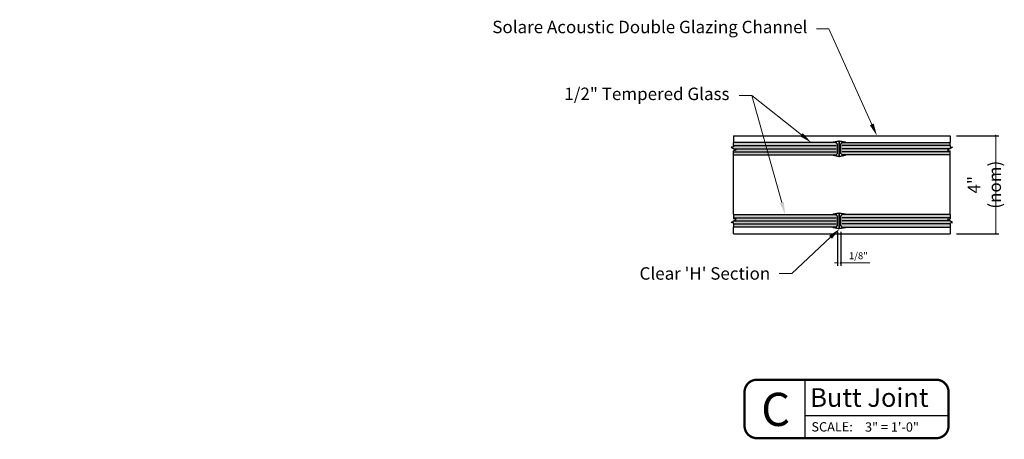
# Model space of a CAD drawing. Units: inches. Extents: x 138 to 744, y 402 to 1502.
import ezdxf
from ezdxf import colors
from ezdxf.entities.mleader import LeaderData, LeaderLine
from ezdxf.enums import TextEntityAlignment as Align
from ezdxf.math import Vec2, Vec3

# ---------------------------------------------------------------- set-up
doc = ezdxf.new("R2010")
doc.units = ezdxf.units.IN
doc.header["$LTSCALE"] = 2
doc.header["$MEASUREMENT"] = 0
doc.header["$PDMODE"] = 32
doc.layers.get('Defpoints').update_dxf_attribs({"color": 30})
for name, color, linetype in [('01 Cut', 7, 'Continuous'), ('02 Med', 82, 'Continuous'), ('1', 53, 'Continuous')]:
    doc.layers.add(name, color=color, linetype=linetype)
doc.layers.add('06 Dims', color=1, linetype='Continuous', lineweight=5)
doc.styles.get("Standard").update_dxf_attribs({"font": 'Century Gothic'})
doc.dimstyles.new('1-2', dxfattribs={"dimscale": 12, "dimtxt": 0.03125, "dimasz": 0.03125, "dimexe": 0.03125, "dimexo": 0.0625, "dimgap": 0.03125, "dimtad": 1, "dimdec": 4, "dimlfac": 0.25, "dimzin": 0, "dimdsep": 46, "dimlunit": 4, "dimtxsty": 'Standard', "dimblk": 'DOTSMALL', "dimblk1": 'DOTSMALL', "dimblk2": 'DOTSMALL', "dimcen": 0, "dimclrd": 256, "dimclre": 256, "dimclrt": 256, "dimadec": 0, "dimazin": 0, "dimtfac": 1, "dimtdec": 4, "dimtofl": 0, "dimtmove": 0, "dimatfit": 3, "dimldrblk": 'DOT', "dimfxl": 1, "dimfrac": 1, "dimtolj": 1, "dimtzin": 0, "dimlwd": -1, "dimarcsym": 0})

# ---------------------------------------------------------------- blocks, each defined once
blk = doc.blocks.new('*U6')
for p, q in [((-10.03, -12), (-10.03, -26.1)), ((-10.03, -20.59), (24.58, -20.59))]:
    blk.add_line(p, q)
at = {"const_width": 0.562}
blk.add_lwpolyline([(-24.58, -23.14), (-24.58, -14.96, -0.414214), (-21.62, -12), (21.62, -12, -0.414214), (24.58, -14.96), (24.58, -23.14, -0.414214), (21.62, -26.1), (-21.62, -26.1, -0.414214)], format="xyb", close=True, dxfattribs=at)
at = {"insert": (-8.46, -22.24), "char_height": 2.25, "attachment_point": 1}
blk.add_mtext_dynamic_manual_height_columns('\\A1;SCALE:', width=11.2664, gutter_width=1, heights=[0], dxfattribs=at)
for tag, height, p in [('LABEL', 4.5, (-8.75, -16.29)), ('1:1', 2.25, (4.44, -23.41))]:
    blk.add_attdef(tag, text='', height=height).set_placement(p, align=Align.MIDDLE_LEFT)
blk.add_attdef('#', text='', height=8).set_placement((-17.08, -19.15), align=Align.MIDDLE_CENTER)
blk = doc.blocks.new('_DotSmall')
at = {"color": 0, "linetype": 'ByBlock', "const_width": 0.5}
blk.add_lwpolyline([(-0.0625, 0, 1), (0.0625, 0, 1)], format="xyb", close=True, dxfattribs=at)
blk = doc.blocks.new('*D7')
at = {"layer": '06 Dims', "lineweight": -2, "transparency": 16777216}
for p, q in [((737.234, 1493.717), (737.234, 1492.34)), ((737.359, 1493.717), (737.359, 1492.34))]:
    blk.add_line(p, q, dxfattribs=at)
at = {"layer": '06 Dims', "transparency": 16777216}
for p, q in [((737.234, 1492.465), (737.109, 1492.465)), ((737.359, 1492.465), (738.521, 1492.465))]:
    blk.add_line(p, q, dxfattribs=at)
at = {"layer": 'Defpoints', "color": 0, "transparency": 16777216}
for p in [(737.234, 1493.967), (737.359, 1493.967), (737.359, 1492.465)]:
    blk.add_point(p, dxfattribs=at)
at = {"layer": '06 Dims', "transparency": 16777216, "xscale": 0.125, "yscale": 0.125, "zscale": 0.125}
blk.add_blockref('_DotSmall', (737.234, 1492.465), dxfattribs=at)
at = {"layer": '06 Dims', "transparency": 16777216, "xscale": 0.125, "yscale": 0.125, "zscale": 0.125, "rotation": 180}
blk.add_blockref('_DotSmall', (737.359, 1492.465), dxfattribs=at)
at = {"layer": '06 Dims', "transparency": 16777216, "insert": (738.065, 1492.752), "char_height": 0.125, "attachment_point": 5}
blk.add_mtext('\\A1;{\\H2.24x;1/8"}', dxfattribs=at)
blk = doc.blocks.new('_Dot')
at = {"color": 0, "linetype": 'ByBlock', "lineweight": -2}
blk.add_line((-0.5, 0), (-1, 0), dxfattribs=at)
at = {"color": 0, "linetype": 'ByBlock', "const_width": 0.5}
blk.add_lwpolyline([(-0.25, 0, 1), (0.25, 0, 1)], format="xyb", close=True, dxfattribs=at)
blk = doc.blocks.new('*D8')
at = {"layer": '06 Dims', "lineweight": -2, "transparency": 16777216}
for p, q in [((741.997, 1497.571), (743.699, 1497.571)), ((741.997, 1493.634), (743.699, 1493.634))]:
    blk.add_line(p, q, dxfattribs=at)
at = {"layer": '06 Dims', "transparency": 16777216}
blk.add_line((743.574, 1497.571), (743.574, 1493.634), dxfattribs=at)
at = {"layer": 'Defpoints', "color": 0, "transparency": 16777216}
for p in [(741.747, 1497.571), (741.747, 1493.634), (743.574, 1493.634)]:
    blk.add_point(p, dxfattribs=at)
at = {"layer": '06 Dims', "transparency": 16777216, "xscale": 0.125, "yscale": 0.125, "zscale": 0.125}
for p, rotation in [((743.574, 1497.571), 90), ((743.574, 1493.634), 270)]:
    blk.add_blockref('_DotSmall', p, dxfattribs=dict(at, rotation=rotation))
at = {"layer": '06 Dims', "transparency": 16777216, "insert": (743.12, 1495.603), "char_height": 0.125, "attachment_point": 5, "rotation": 90}
blk.add_mtext('\\A1;{\\H4x;4" (nom)}', dxfattribs=at)

msp = doc.modelspace()

# ---------------------------------------------------------------- hatches: boundary and pattern name
at = {"layer": '1', "transparency": 33554457}
h = msp.add_hatch(color=9, dxfattribs=at)
h.dxf.hatch_style = 1
h.paths.add_polyline_path([(737.31483, 1497.34409), (737.54733, 1497.3004), (737.54993, 1497.3004), (737.54993, 1497.32829), (737.31483, 1497.37247), (737.28502, 1497.37247), (737.04993, 1497.32829), (737.04993, 1497.3004), (737.05252, 1497.3004), (737.28502, 1497.34409), (737.28502, 1496.7567), (737.05252, 1496.8004), (737.04993, 1496.8004), (737.04993, 1496.7725), (737.28502, 1496.72832), (737.31483, 1496.72832), (737.54993, 1496.7725), (737.54993, 1496.8004), (737.54733, 1496.8004), (737.31483, 1496.7567)])
at = {"layer": '1', "transparency": 33554687}
h = msp.add_hatch(color=256, dxfattribs=at)
h.dxf.hatch_style = 1
h.set_gradient(color1=(0, 135, 199), color2=(0, 135, 199), rotation=90, tint=1, name='CYLINDER')
h.paths.add_polyline_path([(734.31828, 1497.1754), (733.05502, 1497.1754), (733.05502, 1497.1267), (732.96315, 1497.11275), (733.06506, 1497.0504), (734.35122, 1497.0504)])
h = msp.add_hatch(color=256, dxfattribs=at)
h.dxf.hatch_style = 1
h.set_gradient(color1=(0, 135, 199), color2=(0, 135, 199), rotation=90, tint=1, name='CYLINDER')
h.paths.add_polyline_path([(734.28534, 1497.3004), (733.05502, 1497.3004), (733.05502, 1497.1754), (734.31828, 1497.1754)])
h = msp.add_hatch(color=256, dxfattribs=at)
h.dxf.hatch_style = 1
h.set_gradient(color1=(0, 135, 199), color2=(0, 135, 199), rotation=90, tint=1, name='CYLINDER')
h.paths.add_polyline_path([(734.35122, 1497.0504), (733.06506, 1497.0504), (733.16696, 1496.98805), (733.05502, 1496.97178), (733.05502, 1496.9254), (734.38417, 1496.9254)])
h = msp.add_hatch(color=256, dxfattribs=at)
h.dxf.hatch_style = 1
h.set_gradient(color1=(0, 135, 199), color2=(0, 135, 199), rotation=90, tint=1, name='CYLINDER')
h.paths.add_polyline_path([(737.23382, 1497.2379), (737.17132, 1497.3004), (734.28534, 1497.3004), (734.41711, 1496.8004), (737.17132, 1496.8004), (737.23382, 1496.8629)])
h = msp.add_hatch(color=256, dxfattribs=at)
h.dxf.hatch_style = 1
h.set_gradient(color1=(0, 135, 199), color2=(0, 135, 199), rotation=90, tint=1, name='CYLINDER')
h.paths.add_polyline_path([(741.74709, 1497.3004), (737.42132, 1497.3004), (737.35882, 1497.2379), (737.35882, 1496.8629), (737.42132, 1496.8004), (741.74709, 1496.8004), (741.74709, 1496.9254), (741.74709, 1496.97178), (741.63515, 1496.98805), (741.83896, 1497.11275), (741.74709, 1497.1267), (741.74709, 1497.1754)])
h = msp.add_hatch(color=256, dxfattribs=at)
h.dxf.hatch_style = 1
h.set_gradient(color1=(0, 135, 199), color2=(0, 135, 199), rotation=90, tint=1, name='CYLINDER')
h.paths.add_polyline_path([(734.38417, 1496.9254), (733.05502, 1496.9254), (733.05502, 1496.8004), (734.41711, 1496.8004)])
h = msp.add_hatch(color=256, dxfattribs=at)
h.dxf.hatch_style = 1
h.set_gradient(color1=(0, 135, 199), color2=(0, 135, 199), rotation=90, tint=1, name='CYLINDER')
h.paths.add_polyline_path([(737.23382, 1494.34232), (737.17132, 1494.40482), (733.05502, 1494.40482), (733.05502, 1494.27982), (733.05502, 1494.23344), (733.16696, 1494.21717), (732.96315, 1494.09247), (733.05502, 1494.07852), (733.05502, 1494.02982), (733.05502, 1493.90482), (737.17132, 1493.90482), (737.23382, 1493.96732)])
at = {"layer": '1', "transparency": 33554457}
h = msp.add_hatch(color=9, dxfattribs=at)
h.dxf.hatch_style = 1
h.paths.add_polyline_path([(737.31483, 1494.4769), (737.28502, 1494.4769), (737.04993, 1494.43271), (737.04993, 1494.40482), (737.05252, 1494.40482), (737.28502, 1494.44852), (737.28502, 1493.86113), (737.05252, 1493.90482), (737.04993, 1493.90482), (737.04993, 1493.87693), (737.28502, 1493.83275), (737.31483, 1493.83275), (737.54993, 1493.87693), (737.54993, 1493.90482), (737.54733, 1493.90482), (737.31483, 1493.86113), (737.31483, 1494.44852), (737.54733, 1494.40482), (737.54993, 1494.40482), (737.54993, 1494.43271)])
at = {"layer": '1', "transparency": 33554687}
h = msp.add_hatch(color=256, dxfattribs=at)
h.dxf.hatch_style = 1
h.set_gradient(color1=(0, 135, 199), color2=(0, 135, 199), rotation=90, tint=1, name='CYLINDER')
h.paths.add_polyline_path([(740.65011, 1494.40482), (737.42132, 1494.40482), (737.35882, 1494.34232), (737.35882, 1493.96732), (737.42132, 1493.90482), (740.68938, 1493.90482)])
h = msp.add_hatch(color=256, dxfattribs=at)
h.dxf.hatch_style = 1
h.set_gradient(color1=(0, 135, 199), color2=(0, 135, 199), rotation=90, tint=1, name='CYLINDER')
h.paths.add_polyline_path([(741.74709, 1494.40482), (740.65011, 1494.40482), (740.65993, 1494.27982), (741.74709, 1494.27982)])
h = msp.add_hatch(color=256, dxfattribs=at)
h.dxf.hatch_style = 1
h.set_gradient(color1=(0, 135, 199), color2=(0, 135, 199), rotation=90, tint=1, name='CYLINDER')
h.paths.add_polyline_path([(741.74709, 1494.23344), (741.74709, 1494.27982), (740.65993, 1494.27982), (740.66974, 1494.15482), (741.73705, 1494.15482), (741.63515, 1494.21717)])
h = msp.add_hatch(color=256, dxfattribs=at)
h.dxf.hatch_style = 1
h.set_gradient(color1=(0, 135, 199), color2=(0, 135, 199), rotation=90, tint=1, name='CYLINDER')
h.paths.add_polyline_path([(741.73705, 1494.15482), (740.66974, 1494.15482), (740.67956, 1494.02982), (741.74709, 1494.02982), (741.74709, 1494.07852), (741.83896, 1494.09247)])
h = msp.add_hatch(color=256, dxfattribs=at)
h.dxf.hatch_style = 1
h.set_gradient(color1=(0, 135, 199), color2=(0, 135, 199), rotation=90, tint=1, name='CYLINDER')
h.paths.add_polyline_path([(741.74709, 1494.02982), (740.67956, 1494.02982), (740.68938, 1493.90482), (741.74709, 1493.90482)])

# ---------------------------------------------------------------- linework, layer by layer
at = {"layer": '01 Cut'}
for p, q in [((733.05502, 1497.57136), (733.05502, 1497.3004)), ((741.74709, 1497.57136), (741.74709, 1497.3004)), ((733.05502, 1497.1267), (732.96315, 1497.11275)), ((732.96315, 1497.11275), (733.16696, 1496.98805)), ((737.17132, 1497.3004), (733.05502, 1497.3004)), ((733.05502, 1497.1754), (733.05502, 1497.3004)), ((733.05502, 1497.1754), (737.17132, 1497.1754)), ((733.05502, 1497.1754), (733.05502, 1497.1267)), ((733.16696, 1496.98805), (733.05502, 1496.97178)), ((733.05502, 1496.9254), (733.05502, 1496.97178)), ((733.06506, 1497.0504), (737.17132, 1497.0504)), ((737.23382, 1497.2379), (737.17132, 1497.3004)), ((737.23382, 1496.8629), (737.23382, 1497.2379)), ((737.35882, 1497.2379), (737.42132, 1497.3004)), ((737.35882, 1496.8629), (737.35882, 1497.2379)), ((737.42132, 1497.3004), (741.74709, 1497.3004)), ((741.74709, 1497.1754), (737.42132, 1497.1754)), ((741.73705, 1497.0504), (737.42132, 1497.0504)), ((741.83896, 1497.11275), (741.63515, 1496.98805)), ((741.63515, 1496.98805), (741.74709, 1496.97178)), ((741.74709, 1497.1754), (741.74709, 1497.3004)), ((741.74709, 1497.1754), (741.74709, 1497.1267)), ((741.74709, 1497.1267), (741.83896, 1497.11275)), ((741.74709, 1496.9254), (741.74709, 1496.97178)), ((733.05502, 1496.9254), (737.17132, 1496.9254)), ((733.05502, 1496.8004), (733.05502, 1496.9254)), ((733.05502, 1496.8004), (737.17132, 1496.8004)), ((733.05502, 1494.40482), (733.05502, 1496.8004)), ((737.17132, 1496.8004), (737.23382, 1496.8629)), ((737.42132, 1496.8004), (737.35882, 1496.8629)), ((741.74709, 1496.9254), (737.42132, 1496.9254)), ((741.74709, 1496.8004), (737.42132, 1496.8004)), ((741.74709, 1496.8004), (741.74709, 1496.9254)), ((741.74709, 1494.40482), (741.74709, 1496.8004)), ((732.96315, 1494.09247), (733.16696, 1494.21717)), ((733.05502, 1494.40482), (737.17132, 1494.40482)), ((733.05502, 1494.40482), (733.05502, 1494.27982)), ((733.05502, 1494.27982), (737.17132, 1494.27982)), ((733.05502, 1494.27982), (733.05502, 1494.23344)), ((733.16696, 1494.21717), (733.05502, 1494.23344)), ((737.23382, 1494.34232), (737.17132, 1494.40482)), ((737.23382, 1493.96732), (737.23382, 1494.34232)), ((737.35882, 1494.34232), (737.42132, 1494.40482)), ((737.35882, 1493.96732), (737.35882, 1494.34232)), ((741.74709, 1494.40482), (737.42132, 1494.40482)), ((741.74709, 1494.27982), (737.42132, 1494.27982)), ((741.63515, 1494.21717), (741.74709, 1494.23344)), ((741.83896, 1494.09247), (741.63515, 1494.21717)), ((741.74709, 1494.40482), (741.74709, 1494.27982)), ((741.74709, 1494.27982), (741.74709, 1494.23344)), ((733.05502, 1494.07852), (732.96315, 1494.09247)), ((733.05502, 1494.02982), (733.05502, 1494.07852)), ((733.05502, 1494.02982), (737.17132, 1494.02982)), ((733.05502, 1494.02982), (733.05502, 1493.90482)), ((737.17132, 1493.90482), (733.05502, 1493.90482)), ((733.05502, 1493.63386), (733.05502, 1493.90482)), ((733.06506, 1494.15482), (737.17132, 1494.15482)), ((737.17132, 1493.90482), (737.23382, 1493.96732)), ((737.42132, 1493.90482), (737.35882, 1493.96732)), ((741.73705, 1494.15482), (737.42132, 1494.15482)), ((741.74709, 1494.02982), (737.42132, 1494.02982)), ((737.42132, 1493.90482), (741.74709, 1493.90482)), ((741.74709, 1494.07852), (741.83896, 1494.09247)), ((741.74709, 1494.02982), (741.74709, 1494.07852)), ((741.74709, 1494.02982), (741.74709, 1493.63386))]:
    msp.add_line(p, q, dxfattribs=at)
at = {"layer": '02 Med'}
for p, q in [((733.05502, 1497.57136), (741.74709, 1497.57136)), ((733.05502, 1493.63386), (741.74709, 1493.63386))]:
    msp.add_line(p, q, dxfattribs=at)
at = {"layer": '06 Dims'}
for p, q in [((737.04993, 1497.32829), (737.28502, 1497.37247)), ((737.04993, 1497.29991), (737.28502, 1497.34409)), ((737.28502, 1497.37247), (737.31483, 1497.37247)), ((737.28502, 1496.7567), (737.28502, 1497.34409)), ((737.54993, 1497.32829), (737.31483, 1497.37247)), ((737.54993, 1497.29991), (737.31483, 1497.34409)), ((737.31483, 1497.34409), (737.31483, 1496.7567)), ((737.04993, 1497.32829), (737.04993, 1497.29991)), ((737.54993, 1497.29991), (737.54993, 1497.32829)), ((737.04993, 1496.80088), (737.28502, 1496.7567)), ((737.04993, 1496.7725), (737.04993, 1496.80088)), ((737.04993, 1496.7725), (737.28502, 1496.72832)), ((737.28502, 1496.72832), (737.31483, 1496.72832)), ((737.54993, 1496.80088), (737.31483, 1496.7567)), ((737.54993, 1496.7725), (737.31483, 1496.72832)), ((737.54993, 1496.80088), (737.54993, 1496.7725)), ((737.04993, 1494.43271), (737.28502, 1494.4769)), ((737.04993, 1494.40433), (737.28502, 1494.44852)), ((737.04993, 1494.43271), (737.04993, 1494.40433)), ((737.28502, 1494.4769), (737.31483, 1494.4769)), ((737.28502, 1493.86113), (737.28502, 1494.44852)), ((737.54993, 1494.43271), (737.31483, 1494.4769)), ((737.54993, 1494.40433), (737.31483, 1494.44852)), ((737.31483, 1494.44852), (737.31483, 1493.86113)), ((737.54993, 1494.40433), (737.54993, 1494.43271)), ((737.04993, 1493.90531), (737.28502, 1493.86113)), ((737.04993, 1493.87693), (737.04993, 1493.90531)), ((737.04993, 1493.87693), (737.28502, 1493.83275)), ((737.28502, 1493.83275), (737.31483, 1493.83275)), ((737.54993, 1493.90531), (737.31483, 1493.86113)), ((737.54993, 1493.87693), (737.31483, 1493.83275)), ((737.54993, 1493.90531), (737.54993, 1493.87693))]:
    msp.add_line(p, q, dxfattribs=at)

# ---------------------------------------------------------------- block references
at = {"layer": 'Defpoints', "xscale": 0.166452205398753, "yscale": 0.166452205398753, "zscale": 0.166452205398753}
msp.add_blockref('*U6', (737.59178, 1489.76866), dxfattribs=at).add_auto_attribs({'LABEL': 'Butt Joint', '#': 'C', '1:1': '3" = 1\'-0"'})

# ---------------------------------------------------------------- dimensions: what is measured, and where the dimension line sits
at = {"layer": '06 Dims'}
dim = msp.add_linear_dim(base=(743.57444, 1493.63386), p1=(741.74709, 1497.57136), p2=(741.74709, 1493.63386), angle=90, text='{\\H4x;4" (nom)}', dimstyle='1-2', dxfattribs=at)
dim.commit()
dim.dimension.update_dxf_attribs({"geometry": '*D8', "text_midpoint": (743.11973, 1495.60261)})
dim = msp.add_linear_dim(base=(737.35882, 1492.46527), p1=(737.23382, 1493.96732), p2=(737.35882, 1493.96732), text='{\\H2.24x;1/8"}', dimstyle='1-2', dxfattribs=at)
dim.commit()
dim.dimension.update_dxf_attribs({"geometry": '*D7', "text_midpoint": (738.06502, 1492.75207)})

# ---------------------------------------------------------------- leaders
ml = msp.add_multileader_mtext('Standard', dxfattribs=at)
ml.set_content('Solare Acoustic Double Glazing Channel', color=256)
ml.set_leader_properties(color=256, linetype='ByLayer', lineweight=-1)
ml.build(insert=Vec2(0, 0))
ml.multileader.update_dxf_attribs({"dogleg_length": 0.125, "arrow_head_size": 0.5, "scale": 4})
ctx = ml.context
ctx.base_point, ctx.scale, ctx.char_height, ctx.arrow_head_size, ctx.landing_gap_size, ctx.plane_origin = Vec3(727.83708, 1501.86898), 4, 0.5, 0.5, 0.36, Vec3(738.81121, 1497.88386)
ctx.text_align_type = 2
notes = []
notes.append((ctx, [(0, (1, 1, 0), (736.88169, 1501.86898), (-1, 0), 0.5, [(0, [(738.81121, 1497.57136)], 0, [])])]))
ctx.mtext.insert, ctx.mtext.width, ctx.mtext.alignment, ctx.mtext.flow_direction = Vec3(736.02169, 1502.19036), 7.8996622, 3, 5
ml = msp.add_multileader_mtext('Standard', dxfattribs=at)
ml.set_content('\\A1;1/2" Tempered Glass', color=256)
ml.set_leader_properties(color=256, linetype='ByLayer', lineweight=-1)
ml.build(insert=Vec2(0, 0))
ml.multileader.update_dxf_attribs({"dogleg_length": 0.125, "arrow_head_size": 0.5, "scale": 4})
ctx = ml.context
ctx.base_point, ctx.scale, ctx.char_height, ctx.arrow_head_size, ctx.landing_gap_size, ctx.plane_origin = Vec3(725.79761, 1499.18566), 4, 0.5, 0.5, 0.36, Vec3(736.1738, 1497.6129)
ctx.text_align_type = 2
notes.append((ctx, [(0, (1, 1, 0), (733.78852, 1499.18566), (-1, 0), 0.5, [(0, [(736.1738, 1497.3004)], 0, []), (1, [(735.13077, 1494.40482)], 0, [])])]))
ctx.mtext.insert, ctx.mtext.alignment, ctx.mtext.flow_direction = Vec3(732.89453, 1499.50364), 3, 5
ml = msp.add_multileader_mtext('Standard', dxfattribs=at)
ml.set_content("Clear 'H' Section", color=256)
ml.set_leader_properties(color=256, linetype='ByLayer', lineweight=-1)
ml.build(insert=Vec2(0, 0))
ml.multileader.update_dxf_attribs({"dogleg_length": 0.125, "arrow_head_size": 0.5, "scale": 4})
ctx = ml.context
ctx.base_point, ctx.scale, ctx.char_height, ctx.arrow_head_size, ctx.landing_gap_size, ctx.plane_origin = Vec3(728.79376, 1492.03297), 4, 0.5, 0.5, 0.36, Vec3(737.31483, 1493.83275)
ctx.text_align_type = 2
notes.append((ctx, [(0, (1, 1, 0), (735.39106, 1492.03297), (-1, 0), 0.5, [(0, [(737.31483, 1493.83275)], 0, [])])]))
ctx.mtext.insert, ctx.mtext.alignment, ctx.mtext.flow_direction = Vec3(734.53106, 1492.28977), 3, 5
for ctx, leaders in notes:
    for number, flags, end, landing, length, lines in leaders:
        leader = LeaderData()
        leader.index, (leader.has_last_leader_line, leader.has_dogleg_vector, leader.attachment_direction) = number, flags
        leader.last_leader_point, leader.dogleg_vector, leader.dogleg_length = Vec3(end), Vec3(landing), length
        for number, points, colour, breaks in lines:
            line = LeaderLine()
            line.index, line.vertices, line.color, line.breaks = number, Vec3.list(points), colors.encode_raw_color(colour), breaks
            leader.lines.append(line)
        ctx.leaders.append(leader)

doc.saveas('drawing.dxf')
